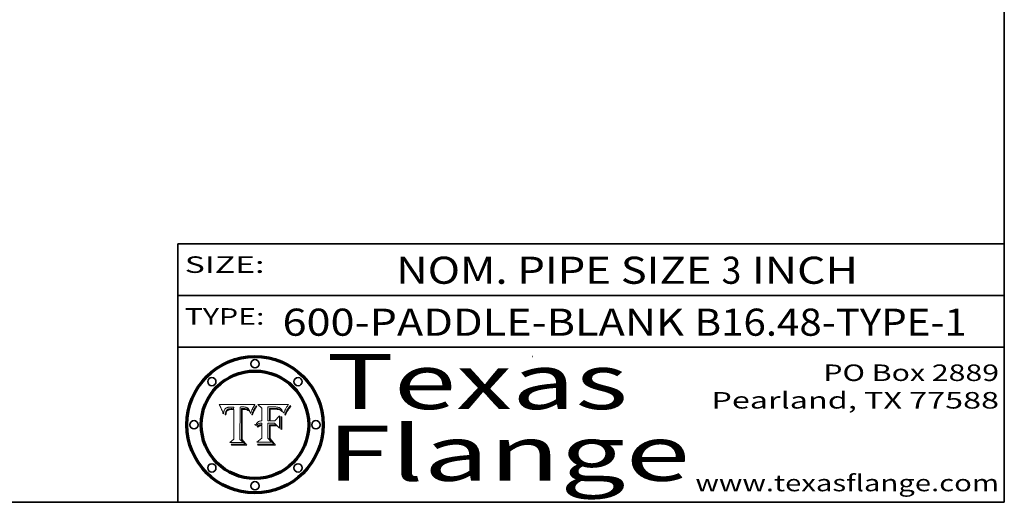
# Model space of a CAD drawing. Extents: x 0 to 10.8, y 0 to 8.2.
# Drawn here: x 7.2 to 10.8, y 0.2 to 2 of the extents above; entities that cross this region are included whole.
import ezdxf
from ezdxf.enums import TextEntityAlignment as Align

# ---------------------------------------------------------------- set-up
doc = ezdxf.new("R2010")
doc.units = 0
doc.header["$MEASUREMENT"] = 0
doc.layers.get('0').update_dxf_attribs({"lineweight": 13})
doc.layers.add('1', color=7, linetype='Continuous', lineweight=13)
doc.styles.get("Standard").update_dxf_attribs({"font": 'isocp.shx'})

# ---------------------------------------------------------------- blocks, each defined once
blk = doc.blocks.new('BLOCK4793')
at = {"color": 7, "lineweight": 13, "ltscale": 0.03937}
for s, p, p2 in [('600-PADDLE-BLANK', (8.129883, 0.854139), (9.587371, 0.854139)), ('B16.48-TYPE-1', (9.625929, 0.854139), (10.613674, 0.854139))]:
    blk.add_text(s, height=0.098425, dxfattribs=at).set_placement(p, p2, align=Align.FIT)
blk = doc.blocks.new('BLOCK4794')
at = {"color": 7, "lineweight": 13, "ltscale": 0.03937}
for s, p, p2 in [('NOM. PIPE SIZE ', (8.542437, 1.042602), (9.722493, 1.042602)), ('3', (9.723993, 1.042602), (9.79511, 1.042602)), (' INCH', (9.79661, 1.042602), (10.218925, 1.042602))]:
    blk.add_text(s, height=0.098425, dxfattribs=at).set_placement(p, p2, align=Align.FIT)
blk = doc.blocks.new('BLOCK4795')
at = {"color": 7, "lineweight": 13, "ltscale": 0.03937}
for s, p, p2 in [('PO Box 2889', (10.093103, 0.689966), (10.730818, 0.689966)), ('Pearland, TX 77588', (9.686702, 0.589966), (10.730818, 0.589966)), ('www.texasflange.com', (9.628644, 0.289966), (10.730818, 0.289966))]:
    blk.add_text(s, height=0.06, dxfattribs=at).set_placement(p, p2, align=Align.FIT)
blk = doc.blocks.new('BLOCK4796')
at = {"color": 7, "lineweight": 13, "ltscale": 0.03937}
blk.add_text('SIZE:', height=0.06, dxfattribs=at).set_placement((7.774762, 1.08216), (8.064134, 1.08216), align=Align.FIT)
blk = doc.blocks.new('BLOCK4797')
at = {"color": 7, "lineweight": 13, "ltscale": 0.03937}
blk.add_text('TYPE:', height=0.06, dxfattribs=at).set_placement((7.774762, 0.894218), (8.064134, 0.894218), align=Align.FIT)
blk = doc.blocks.new('BLOCK4798')
at = {"color": 7, "lineweight": 13, "ltscale": 0.03937}
for s, p, p2 in [('Texas', (8.289209, 0.587871), (9.383692, 0.587871)), ('Flange', (8.289209, 0.327871), (9.608945, 0.327871))]:
    blk.add_text(s, height=0.2, dxfattribs=at).set_placement(p, p2, align=Align.FIT)
blk = doc.blocks.new('BLOCK4799')
at = {"color": 7, "lineweight": 5, "ltscale": 0.00324}
blk.add_line((8.029831, 0.605292), (7.900255, 0.604209), dxfattribs=at)
at = {"color": 7, "lineweight": 5, "ltscale": 0.000103}
blk.add_line((7.900255, 0.604209), (7.902151, 0.600546), dxfattribs=at)
at = {"color": 7, "lineweight": 5, "ltscale": 0.0001}
blk.add_line((7.902151, 0.600546), (7.903945, 0.596951), dxfattribs=at)
at = {"color": 7, "lineweight": 5, "ltscale": 9.8e-05}
blk.add_line((7.903945, 0.596951), (7.905638, 0.593424), dxfattribs=at)
at = {"color": 7, "lineweight": 5, "ltscale": 9.5e-05}
for p, q in [((7.905638, 0.593424), (7.907229, 0.589967)), ((7.913659, 0.573722), (7.915938, 0.570681))]:
    blk.add_line(p, q, dxfattribs=at)
at = {"color": 7, "lineweight": 5, "ltscale": 9.3e-05}
blk.add_line((7.907229, 0.589967), (7.908719, 0.58658), dxfattribs=at)
at = {"color": 7, "lineweight": 5, "ltscale": 9e-05}
blk.add_line((7.908719, 0.58658), (7.910106, 0.583262), dxfattribs=at)
at = {"color": 7, "lineweight": 5, "ltscale": 8.7e-05}
blk.add_line((7.910106, 0.583262), (7.911392, 0.580013), dxfattribs=at)
at = {"color": 7, "lineweight": 5, "ltscale": 8.5e-05}
blk.add_line((7.911392, 0.580013), (7.912577, 0.576833), dxfattribs=at)
at = {"color": 7, "lineweight": 5, "ltscale": 8.2e-05}
blk.add_line((7.912577, 0.576833), (7.913659, 0.573722), dxfattribs=at)
at = {"color": 7, "lineweight": 5, "ltscale": 6.6e-05}
blk.add_line((7.915938, 0.570681), (7.916123, 0.573306), dxfattribs=at)
at = {"color": 7, "lineweight": 5, "ltscale": 6.2e-05}
for p, q in [((7.916123, 0.573306), (7.916418, 0.575775)), ((8.011871, 0.576531), (8.012525, 0.574142)), ((7.921734, 0.569565), (7.921454, 0.567111))]:
    blk.add_line(p, q, dxfattribs=at)
at = {"color": 7, "lineweight": 5, "ltscale": 5.9e-05}
for p, q in [((7.916418, 0.575775), (7.916824, 0.578087)), ((8.011163, 0.578771), (8.011871, 0.576531))]:
    blk.add_line(p, q, dxfattribs=at)
at = {"color": 7, "lineweight": 5, "ltscale": 5.5e-05}
for p, q in [((7.916824, 0.578087), (7.917339, 0.580242)), ((7.922543, 0.574013), (7.922096, 0.571866)), ((7.951177, 0.595142), (7.953361, 0.594908)), ((7.988236, 0.595943), (7.990431, 0.595799))]:
    blk.add_line(p, q, dxfattribs=at)
at = {"color": 7, "lineweight": 5, "ltscale": 5.2e-05}
for p, q in [((7.917339, 0.580242), (7.917966, 0.58224)), ((7.923073, 0.576006), (7.922543, 0.574013)), ((7.990431, 0.595799), (7.992506, 0.595562)), ((8.014802, 0.574562), (8.015467, 0.576534))]:
    blk.add_line(p, q, dxfattribs=at)
at = {"color": 7, "lineweight": 5, "ltscale": 5e-05}
for p, q in [((7.917966, 0.58224), (7.918703, 0.584081)), ((7.938912, 0.589269), (7.936934, 0.588921)), ((7.94287, 0.595557), (7.944881, 0.595532)), ((8.008726, 0.584579), (8.009591, 0.582795))]:
    blk.add_line(p, q, dxfattribs=at)
at = {"color": 7, "lineweight": 5, "ltscale": 4.7e-05}
for p, q in [((7.918703, 0.584081), (7.919549, 0.585767)), ((7.936934, 0.588921), (7.935095, 0.588473)), ((7.994457, 0.595229), (7.996287, 0.5948)), ((8.007806, 0.586212), (8.008726, 0.584579)), ((8.01683, 0.580272), (8.017528, 0.582038))]:
    blk.add_line(p, q, dxfattribs=at)
at = {"color": 7, "lineweight": 5, "ltscale": 4.5e-05}
for p, q in [((7.919549, 0.585767), (7.920506, 0.587294)), ((7.92513, 0.573132), (7.925573, 0.574872)), ((7.935095, 0.588473), (7.933397, 0.587925)), ((7.937799, 0.586203), (7.939577, 0.586511)), ((7.996287, 0.5948), (7.997995, 0.594276))]:
    blk.add_line(p, q, dxfattribs=at)
at = {"color": 7, "lineweight": 5, "ltscale": 4.3e-05}
for p, q in [((7.920506, 0.587294), (7.921574, 0.588665)), ((7.92516, 0.581064), (7.924381, 0.579533)), ((7.997995, 0.594276), (7.99958, 0.593658)), ((8.018954, 0.58536), (8.019684, 0.586917))]:
    blk.add_line(p, q, dxfattribs=at)
at = {"color": 7, "lineweight": 5, "ltscale": 4.2e-05}
for p, q in [((7.921574, 0.588665), (7.922751, 0.58988)), ((7.922751, 0.58988), (7.924063, 0.590958)), ((7.925573, 0.574872), (7.926092, 0.57648)), ((7.933397, 0.587925), (7.931839, 0.587279)), ((7.936151, 0.585809), (7.937799, 0.586203)), ((8.00581, 0.589025), (8.006836, 0.587694)), ((8.019684, 0.586917), (8.020426, 0.588405))]:
    blk.add_line(p, q, dxfattribs=at)
at = {"color": 7, "lineweight": 5, "ltscale": 4.8e-05}
for p, q in [((7.923684, 0.577847), (7.923073, 0.576006)), ((7.924766, 0.571259), (7.92513, 0.573132)), ((7.927152, 0.592775), (7.92893, 0.593513)), ((7.939577, 0.586511), (7.941484, 0.58673))]:
    blk.add_line(p, q, dxfattribs=at)
at = {"color": 7, "lineweight": 5, "ltscale": 4.6e-05}
for p, q in [((7.924381, 0.579533), (7.923684, 0.577847)), ((7.92553, 0.591923), (7.927152, 0.592775)), ((8.017528, 0.582038), (8.018235, 0.583734))]:
    blk.add_line(p, q, dxfattribs=at)
at = {"color": 7, "lineweight": 5, "ltscale": 4.4e-05}
for p, q in [((7.924063, 0.590958), (7.92553, 0.591923)), ((8.006836, 0.587694), (8.007806, 0.586212)), ((8.018235, 0.583734), (8.018954, 0.58536)), ((8.029019, 0.60375), (8.029831, 0.605292))]:
    blk.add_line(p, q, dxfattribs=at)
at = {"color": 7, "lineweight": 5, "ltscale": 4.1e-05}
for p, q in [((7.926023, 0.582444), (7.92516, 0.581064)), ((7.99958, 0.593658), (8.001043, 0.592944))]:
    blk.add_line(p, q, dxfattribs=at)
at = {"color": 7, "lineweight": 5, "ltscale": 3.9e-05}
for p, q in [((7.926968, 0.58367), (7.926023, 0.582444)), ((8.001043, 0.592944), (8.002384, 0.592136))]:
    blk.add_line(p, q, dxfattribs=at)
at = {"color": 7, "lineweight": 5, "ltscale": 7.7e-05}
blk.add_line((7.926092, 0.57648), (7.92736, 0.579297), dxfattribs=at)
at = {"color": 7, "lineweight": 5, "ltscale": 7.4e-05}
blk.add_line((7.929138, 0.585687), (7.926968, 0.58367), dxfattribs=at)
at = {"color": 7, "lineweight": 5, "ltscale": 6.9e-05}
for p, q in [((7.92736, 0.579297), (7.928935, 0.581582)), ((7.930843, 0.583356), (7.93324, 0.584759))]:
    blk.add_line(p, q, dxfattribs=at)
at = {"color": 7, "lineweight": 5, "ltscale": 5.1e-05}
for p, q in [((7.92893, 0.593513), (7.930864, 0.594138)), ((7.941484, 0.58673), (7.943519, 0.58686)), ((7.944881, 0.595532), (7.946936, 0.595454)), ((8.015467, 0.576534), (8.016143, 0.578438)), ((7.924478, 0.569252), (7.924766, 0.571259))]:
    blk.add_line(p, q, dxfattribs=at)
at = {"color": 7, "lineweight": 5, "ltscale": 6.5e-05}
blk.add_line((7.928935, 0.581582), (7.930843, 0.583356), dxfattribs=at)
at = {"color": 7, "lineweight": 5, "ltscale": 3.8e-05}
for p, q in [((7.930418, 0.586532), (7.929138, 0.585687)), ((7.93324, 0.584759), (7.93463, 0.585327)), ((8.002384, 0.592136), (8.003601, 0.591231)), ((8.003601, 0.591231), (8.004733, 0.590204))]:
    blk.add_line(p, q, dxfattribs=at)
at = {"color": 7, "lineweight": 5, "ltscale": 4e-05}
for p, q in [((7.931839, 0.587279), (7.930418, 0.586532)), ((7.93463, 0.585327), (7.936151, 0.585809)), ((8.004733, 0.590204), (8.00581, 0.589025)), ((8.020426, 0.588405), (8.021177, 0.589826))]:
    blk.add_line(p, q, dxfattribs=at)
at = {"color": 7, "lineweight": 5, "ltscale": 5.4e-05}
for p, q in [((7.930864, 0.594138), (7.932953, 0.594648)), ((7.943519, 0.58686), (7.945682, 0.586905)), ((7.949034, 0.595323), (7.951177, 0.595142)), ((8.014147, 0.572519), (8.014802, 0.574562)), ((7.924266, 0.567111), (7.924478, 0.569252))]:
    blk.add_line(p, q, dxfattribs=at)
at = {"color": 7, "lineweight": 5, "ltscale": 5.7e-05}
for p, q in [((7.932953, 0.594648), (7.9352, 0.595046)), ((7.943286, 0.589667), (7.941029, 0.589518)), ((8.012525, 0.574142), (8.014147, 0.572519))]:
    blk.add_line(p, q, dxfattribs=at)
at = {"color": 7, "lineweight": 5, "ltscale": 6e-05}
for p, q in [((7.9352, 0.595046), (7.9376, 0.595331)), ((7.945682, 0.589716), (7.943286, 0.589667))]:
    blk.add_line(p, q, dxfattribs=at)
at = {"color": 7, "lineweight": 5, "ltscale": 6.4e-05}
blk.add_line((7.9376, 0.595331), (7.940158, 0.5955), dxfattribs=at)
at = {"color": 7, "lineweight": 5, "ltscale": 5.3e-05}
for p, q in [((7.941029, 0.589518), (7.938912, 0.589269)), ((7.946936, 0.595454), (7.949034, 0.595323)), ((8.009591, 0.582795), (8.010404, 0.580859))]:
    blk.add_line(p, q, dxfattribs=at)
at = {"color": 7, "lineweight": 5, "ltscale": 6.8e-05}
blk.add_line((7.940158, 0.5955), (7.94287, 0.595557), dxfattribs=at)
at = {"color": 7, "lineweight": 5, "ltscale": 0.000162}
blk.add_line((7.952171, 0.589608), (7.945682, 0.589716), dxfattribs=at)
at = {"color": 7, "lineweight": 5, "ltscale": 0.000192}
blk.add_line((7.945682, 0.586905), (7.953361, 0.586796), dxfattribs=at)
at = {"color": 7, "lineweight": 5, "ltscale": 0.000136}
blk.add_line((7.953361, 0.594908), (7.952171, 0.589608), dxfattribs=at)
at = {"color": 7, "lineweight": 5, "ltscale": 0.00269}
blk.add_line((7.953361, 0.586796), (7.953361, 0.479178), dxfattribs=at)
at = {"color": 7, "lineweight": 5, "ltscale": 0.002931}
blk.add_line((7.974885, 0.478313), (7.976183, 0.595557), dxfattribs=at)
at = {"color": 7, "lineweight": 5, "ltscale": 4.9e-05}
for p, q in [((7.976183, 0.595557), (7.97813, 0.595713)), ((7.97813, 0.595713), (7.980077, 0.595835)), ((7.980077, 0.595835), (7.982024, 0.59592)), ((7.982024, 0.59592), (7.983971, 0.595973)), ((7.983971, 0.595973), (7.985918, 0.595991)), ((7.992506, 0.595562), (7.994457, 0.595229)), ((8.016143, 0.578438), (8.01683, 0.580272))]:
    blk.add_line(p, q, dxfattribs=at)
at = {"color": 7, "lineweight": 5, "ltscale": 5.8e-05}
for p, q in [((7.985918, 0.595991), (7.988236, 0.595943)), ((7.922096, 0.571866), (7.921734, 0.569565))]:
    blk.add_line(p, q, dxfattribs=at)
at = {"color": 7, "lineweight": 5, "ltscale": 5.6e-05}
blk.add_line((8.010404, 0.580859), (8.011163, 0.578771), dxfattribs=at)
at = {"color": 7, "lineweight": 5, "ltscale": 0.0004}
blk.add_line((8.021177, 0.589826), (8.029019, 0.60375), dxfattribs=at)
at = {"color": 7, "lineweight": 5, "ltscale": 7e-05}
blk.add_line((7.921454, 0.567111), (7.924266, 0.567111), dxfattribs=at)
at = {"color": 7, "lineweight": 5, "ltscale": 0.000493}
blk.add_line((7.953361, 0.479178), (7.93822, 0.466523), dxfattribs=at)
at = {"color": 7, "lineweight": 5, "ltscale": 0.001236}
blk.add_line((7.93822, 0.466523), (7.987647, 0.466523), dxfattribs=at)
at = {"color": 7, "lineweight": 5, "ltscale": 0.000434}
blk.add_line((7.987647, 0.466523), (7.974885, 0.478313), dxfattribs=at)
blk = doc.blocks.new('BLOCK4800')
at = {"color": 7, "lineweight": 5, "ltscale": 0.000505}
blk.add_line((8.03978, 0.605292), (8.054382, 0.591339), dxfattribs=at)
at = {"color": 7, "lineweight": 5, "ltscale": 0.002807}
blk.add_line((8.152051, 0.605292), (8.03978, 0.605292), dxfattribs=at)
at = {"color": 7, "lineweight": 5, "ltscale": 0.001141}
blk.add_line((8.054382, 0.591339), (8.054382, 0.545696), dxfattribs=at)
at = {"color": 7, "lineweight": 5, "ltscale": 0.001265}
blk.add_line((8.076014, 0.545696), (8.076014, 0.596315), dxfattribs=at)
at = {"color": 7, "lineweight": 5, "ltscale": 0.0001}
blk.add_line((8.076014, 0.596315), (8.080016, 0.596207), dxfattribs=at)
at = {"color": 7, "lineweight": 5, "ltscale": 0.000262}
blk.add_line((8.080016, 0.596207), (8.090507, 0.596099), dxfattribs=at)
at = {"color": 7, "lineweight": 5, "ltscale": 7.8e-05}
for p, q in [((8.085749, 0.590474), (8.082612, 0.590366)), ((8.117954, 0.587933), (8.115029, 0.588965))]:
    blk.add_line(p, q, dxfattribs=at)
at = {"color": 7, "lineweight": 5, "ltscale": 0.001117}
blk.add_line((8.082612, 0.590366), (8.082612, 0.545696), dxfattribs=at)
at = {"color": 7, "lineweight": 5, "ltscale": 6.7e-05}
for p, q in [((8.085316, 0.587445), (8.087994, 0.58764)), ((8.120915, 0.584246), (8.123219, 0.582873)), ((8.036938, 0.537626), (8.03538, 0.535451)), ((8.043013, 0.542615), (8.040755, 0.541208))]:
    blk.add_line(p, q, dxfattribs=at)
at = {"color": 7, "lineweight": 5, "ltscale": 0.001044}
blk.add_line((8.085316, 0.545696), (8.085316, 0.587445), dxfattribs=at)
at = {"color": 7, "lineweight": 5, "ltscale": 6.8e-05}
for p, q in [((8.088465, 0.590591), (8.085749, 0.590474)), ((8.122807, 0.58518), (8.120546, 0.586671))]:
    blk.add_line(p, q, dxfattribs=at)
at = {"color": 7, "lineweight": 5, "ltscale": 6.3e-05}
for p, q in [((8.087994, 0.58764), (8.090491, 0.587792)), ((8.09689, 0.587987), (8.099417, 0.587969)), ((8.126338, 0.581511), (8.124737, 0.583461)), ((8.127607, 0.579333), (8.126338, 0.581511))]:
    blk.add_line(p, q, dxfattribs=at)
at = {"color": 7, "lineweight": 5, "ltscale": 7e-05}
for p, q in [((8.091251, 0.590682), (8.088465, 0.590591)), ((8.130044, 0.580736), (8.131463, 0.578313))]:
    blk.add_line(p, q, dxfattribs=at)
at = {"color": 7, "lineweight": 5, "ltscale": 5.8e-05}
for p, q in [((8.090491, 0.587792), (8.092805, 0.5879)), ((8.110827, 0.595125), (8.113085, 0.594648)), ((8.134311, 0.572844), (8.135177, 0.575007))]:
    blk.add_line(p, q, dxfattribs=at)
at = {"color": 7, "lineweight": 5, "ltscale": 0.000154}
blk.add_line((8.090507, 0.596099), (8.096672, 0.596207), dxfattribs=at)
at = {"color": 7, "lineweight": 5, "ltscale": 7.1e-05}
for p, q in [((8.094107, 0.590747), (8.091251, 0.590682)), ((8.102909, 0.596033), (8.10574, 0.595817)), ((8.113329, 0.586844), (8.116087, 0.586202)), ((8.140617, 0.587735), (8.14189, 0.590261))]:
    blk.add_line(p, q, dxfattribs=at)
at = {"color": 7, "lineweight": 5, "ltscale": 5.3e-05}
for p, q in [((8.092805, 0.5879), (8.094938, 0.587964)), ((8.104068, 0.587826), (8.106191, 0.5877)), ((8.124398, 0.58835), (8.125804, 0.586758)), ((8.136889, 0.57926), (8.137697, 0.581201))]:
    blk.add_line(p, q, dxfattribs=at)
at = {"color": 7, "lineweight": 5, "ltscale": 7.3e-05}
blk.add_line((8.097032, 0.590786), (8.094107, 0.590747), dxfattribs=at)
at = {"color": 7, "lineweight": 5, "ltscale": 4.9e-05}
for p, q in [((8.094938, 0.587964), (8.09689, 0.587987)), ((8.122994, 0.589734), (8.124398, 0.58835)), ((8.137697, 0.581201), (8.138474, 0.583019)), ((8.148372, 0.600311), (8.149522, 0.601895)), ((8.047222, 0.536498), (8.049152, 0.536744)), ((8.038381, 0.532799), (8.04004, 0.533868)), ((8.052347, 0.531458), (8.050394, 0.531249))]:
    blk.add_line(p, q, dxfattribs=at)
at = {"color": 7, "lineweight": 5, "ltscale": 8e-05}
for p, q in [((8.096672, 0.596207), (8.099887, 0.596163)), ((8.054382, 0.545696), (8.051189, 0.545309))]:
    blk.add_line(p, q, dxfattribs=at)
at = {"color": 7, "lineweight": 5, "ltscale": 7.5e-05}
for p, q in [((8.100026, 0.590798), (8.097032, 0.590786)), ((8.131463, 0.578313), (8.132887, 0.575682))]:
    blk.add_line(p, q, dxfattribs=at)
at = {"color": 7, "lineweight": 5, "ltscale": 6e-05}
blk.add_line((8.099417, 0.587969), (8.101811, 0.587915), dxfattribs=at)
at = {"color": 7, "lineweight": 5, "ltscale": 7.6e-05}
for p, q in [((8.099887, 0.596163), (8.102909, 0.596033)), ((8.051189, 0.545309), (8.048231, 0.544665))]:
    blk.add_line(p, q, dxfattribs=at)
at = {"color": 7, "lineweight": 5, "ltscale": 0.000106}
blk.add_line((8.104273, 0.590684), (8.100026, 0.590798), dxfattribs=at)
at = {"color": 7, "lineweight": 5, "ltscale": 5.6e-05}
for p, q in [((8.101811, 0.587915), (8.104068, 0.587826)), ((8.136049, 0.577196), (8.136889, 0.57926))]:
    blk.add_line(p, q, dxfattribs=at)
at = {"color": 7, "lineweight": 5, "ltscale": 9.8e-05}
blk.add_line((8.108189, 0.59034), (8.104273, 0.590684), dxfattribs=at)
at = {"color": 7, "lineweight": 5, "ltscale": 6.6e-05}
for p, q in [((8.10574, 0.595817), (8.108379, 0.595514)), ((8.118538, 0.585356), (8.120915, 0.584246)), ((8.128628, 0.582951), (8.130044, 0.580736)), ((8.03873, 0.539544), (8.036938, 0.537626)), ((8.040755, 0.541208), (8.03873, 0.539544))]:
    blk.add_line(p, q, dxfattribs=at)
at = {"color": 7, "lineweight": 5, "ltscale": 5e-05}
for p, q in [((8.106191, 0.5877), (8.108179, 0.58754)), ((8.11515, 0.594086), (8.117024, 0.593438)), ((8.049152, 0.536744), (8.051138, 0.536826))]:
    blk.add_line(p, q, dxfattribs=at)
at = {"color": 7, "lineweight": 5, "ltscale": 4.7e-05}
for p, q in [((8.108179, 0.58754), (8.110031, 0.587343)), ((8.032967, 0.530337), (8.033725, 0.528606))]:
    blk.add_line(p, q, dxfattribs=at)
at = {"color": 7, "lineweight": 5, "ltscale": 9.1e-05}
blk.add_line((8.111775, 0.589767), (8.108189, 0.59034), dxfattribs=at)
at = {"color": 7, "lineweight": 5, "ltscale": 6.2e-05}
blk.add_line((8.108379, 0.595514), (8.110827, 0.595125), dxfattribs=at)
at = {"color": 7, "lineweight": 5, "ltscale": 4.3e-05}
for p, q in [((8.110031, 0.587343), (8.111747, 0.587112)), ((8.118707, 0.592701), (8.120198, 0.591881)), ((8.120198, 0.591881), (8.121594, 0.59091)), ((8.13922, 0.584714), (8.139935, 0.586286))]:
    blk.add_line(p, q, dxfattribs=at)
at = {"color": 7, "lineweight": 5, "ltscale": 4e-05}
for p, q in [((8.111747, 0.587112), (8.113329, 0.586844)), ((8.139935, 0.586286), (8.140617, 0.587735)), ((8.052773, 0.536748), (8.054382, 0.53661)), ((8.045129, 0.526349), (8.046567, 0.527039)), ((8.046567, 0.527039), (8.048048, 0.527603)), ((8.048048, 0.527603), (8.049571, 0.528042)), ((8.049571, 0.528042), (8.051134, 0.528356)), ((8.051134, 0.528356), (8.052737, 0.528543))]:
    blk.add_line(p, q, dxfattribs=at)
at = {"color": 7, "lineweight": 5, "ltscale": 8.4e-05}
blk.add_line((8.115029, 0.588965), (8.111775, 0.589767), dxfattribs=at)
at = {"color": 7, "lineweight": 5, "ltscale": 5.4e-05}
for p, q in [((8.113085, 0.594648), (8.11515, 0.594086)), ((8.150747, 0.603555), (8.152051, 0.605292)), ((8.033725, 0.528606), (8.035222, 0.530168))]:
    blk.add_line(p, q, dxfattribs=at)
at = {"color": 7, "lineweight": 5, "ltscale": 6.5e-05}
for p, q in [((8.116087, 0.586202), (8.118538, 0.585356)), ((8.124737, 0.583461), (8.122807, 0.58518))]:
    blk.add_line(p, q, dxfattribs=at)
at = {"color": 7, "lineweight": 5, "ltscale": 4.6e-05}
for p, q in [((8.117024, 0.593438), (8.118707, 0.592701)), ((8.121594, 0.59091), (8.122994, 0.589734)), ((8.138474, 0.583019), (8.13922, 0.584714)), ((8.1473, 0.598802), (8.148372, 0.600311)), ((8.039021, 0.52592), (8.037725, 0.524604)), ((8.048522, 0.530904), (8.046733, 0.53042))]:
    blk.add_line(p, q, dxfattribs=at)
at = {"color": 7, "lineweight": 5, "ltscale": 7.2e-05}
for p, q in [((8.120546, 0.586671), (8.117954, 0.587933)), ((8.125449, 0.581235), (8.127607, 0.579333)), ((8.048231, 0.544665), (8.045504, 0.543768)), ((8.034058, 0.533022), (8.032967, 0.530337))]:
    blk.add_line(p, q, dxfattribs=at)
at = {"color": 7, "lineweight": 5, "ltscale": 6.9e-05}
for p, q in [((8.123219, 0.582873), (8.125449, 0.581235)), ((8.143089, 0.592394), (8.144543, 0.594729)), ((8.045504, 0.543768), (8.043013, 0.542615)), ((8.03538, 0.535451), (8.034058, 0.533022))]:
    blk.add_line(p, q, dxfattribs=at)
at = {"color": 7, "lineweight": 5, "ltscale": 5.7e-05}
blk.add_line((8.125804, 0.586758), (8.127215, 0.584958), dxfattribs=at)
at = {"color": 7, "lineweight": 5, "ltscale": 6.1e-05}
for p, q in [((8.127215, 0.584958), (8.128628, 0.582951)), ((8.14189, 0.590261), (8.143089, 0.592394))]:
    blk.add_line(p, q, dxfattribs=at)
at = {"color": 7, "lineweight": 5, "ltscale": 7.9e-05}
blk.add_line((8.132887, 0.575682), (8.134311, 0.572844), dxfattribs=at)
at = {"color": 7, "lineweight": 5, "ltscale": 5.9e-05}
blk.add_line((8.135177, 0.575007), (8.136049, 0.577196), dxfattribs=at)
at = {"color": 7, "lineweight": 5, "ltscale": 3.8e-05}
blk.add_line((8.144543, 0.594729), (8.145386, 0.596012), dxfattribs=at)
at = {"color": 7, "lineweight": 5, "ltscale": 4.1e-05}
for p, q in [((8.145386, 0.596012), (8.146304, 0.597369)), ((8.051138, 0.536826), (8.052773, 0.536748)), ((8.042372, 0.524592), (8.04373, 0.525533)), ((8.04373, 0.525533), (8.045129, 0.526349)), ((8.052737, 0.528543), (8.054382, 0.528606))]:
    blk.add_line(p, q, dxfattribs=at)
at = {"color": 7, "lineweight": 5, "ltscale": 4.4e-05}
for p, q in [((8.146304, 0.597369), (8.1473, 0.598802)), ((8.03978, 0.522333), (8.041057, 0.523526))]:
    blk.add_line(p, q, dxfattribs=at)
at = {"color": 7, "lineweight": 5, "ltscale": 5.2e-05}
for p, q in [((8.149522, 0.601895), (8.150747, 0.603555)), ((8.035222, 0.530168), (8.036774, 0.531566))]:
    blk.add_line(p, q, dxfattribs=at)
at = {"color": 7, "lineweight": 5, "ltscale": 4.8e-05}
for p, q in [((8.045345, 0.536087), (8.047222, 0.536498)), ((8.04004, 0.533868), (8.041754, 0.534771)), ((8.041754, 0.534771), (8.043522, 0.535512)), ((8.043522, 0.535512), (8.045345, 0.536087)), ((8.050394, 0.531249), (8.048522, 0.530904))]:
    blk.add_line(p, q, dxfattribs=at)
at = {"color": 7, "lineweight": 5, "ltscale": 0.000127}
blk.add_line((8.054382, 0.53661), (8.054382, 0.531527), dxfattribs=at)
at = {"color": 7, "lineweight": 5, "ltscale": 0.000165}
blk.add_line((8.082612, 0.545696), (8.076014, 0.545696), dxfattribs=at)
at = {"color": 7, "lineweight": 5, "ltscale": 0.001363}
blk.add_line((8.076014, 0.482097), (8.076014, 0.53661), dxfattribs=at)
at = {"color": 7, "lineweight": 5, "ltscale": 0.000619}
blk.add_line((8.076014, 0.53661), (8.100782, 0.53661), dxfattribs=at)
at = {"color": 7, "lineweight": 5, "ltscale": 0.000408}
blk.add_line((8.101647, 0.545696), (8.085316, 0.545696), dxfattribs=at)
at = {"color": 7, "lineweight": 5, "ltscale": 0.000639}
blk.add_line((8.100782, 0.53661), (8.118953, 0.518655), dxfattribs=at)
at = {"color": 7, "lineweight": 5, "ltscale": 0.000629}
blk.add_line((8.118953, 0.563975), (8.101647, 0.545696), dxfattribs=at)
at = {"color": 7, "lineweight": 5, "ltscale": 0.001133}
blk.add_line((8.118953, 0.518655), (8.118953, 0.563975), dxfattribs=at)
at = {"color": 7, "lineweight": 5, "ltscale": 5.1e-05}
for p, q in [((8.036774, 0.531566), (8.038381, 0.532799)), ((8.054382, 0.531527), (8.052347, 0.531458))]:
    blk.add_line(p, q, dxfattribs=at)
at = {"color": 7, "lineweight": 5, "ltscale": 7.7e-05}
blk.add_line((8.037725, 0.524604), (8.03978, 0.522333), dxfattribs=at)
at = {"color": 7, "lineweight": 5, "ltscale": 4.5e-05}
for p, q in [((8.0404, 0.527097), (8.039021, 0.52592)), ((8.041859, 0.528135), (8.0404, 0.527097)), ((8.043403, 0.529035), (8.041859, 0.528135)), ((8.045027, 0.529796), (8.043403, 0.529035)), ((8.046733, 0.53042), (8.045027, 0.529796))]:
    blk.add_line(p, q, dxfattribs=at)
at = {"color": 7, "lineweight": 5, "ltscale": 4.2e-05}
blk.add_line((8.041057, 0.523526), (8.042372, 0.524592), dxfattribs=at)
at = {"color": 7, "lineweight": 5, "ltscale": 0.001163}
blk.add_line((8.054382, 0.528606), (8.054382, 0.482097), dxfattribs=at)
at = {"color": 7, "lineweight": 5, "ltscale": 0.000564}
blk.add_line((8.054382, 0.482097), (8.036753, 0.468038), dxfattribs=at)
at = {"color": 7, "lineweight": 5, "ltscale": 0.001328}
blk.add_line((8.036753, 0.468038), (8.089859, 0.468038), dxfattribs=at)
at = {"color": 7, "lineweight": 5, "ltscale": 0.000493}
blk.add_line((8.089859, 0.468038), (8.076014, 0.482097), dxfattribs=at)

msp = doc.modelspace()

# ---------------------------------------------------------------- linework, layer by layer
at = {"color": 7, "lineweight": 13, "ltscale": 0.03937}
for points in [[(8.029831, 0.605292), (8.029019, 0.60375), (8.021177, 0.589826), (8.020426, 0.588405), (8.019684, 0.586917), (8.018954, 0.58536), (8.018235, 0.583734), (8.017528, 0.582038), (8.01683, 0.580272), (8.016143, 0.578438), (8.015467, 0.576534), (8.014802, 0.574562), (8.014147, 0.572519), (8.012525, 0.574142), (8.011871, 0.576531), (8.011163, 0.578771), (8.010404, 0.580859), (8.009591, 0.582795), (8.008726, 0.584579), (8.007806, 0.586212), (8.006836, 0.587694), (8.00581, 0.589025), (8.004733, 0.590204), (8.003601, 0.591231), (8.002384, 0.592136), (8.001043, 0.592944), (7.99958, 0.593658), (7.997995, 0.594276), (7.996287, 0.5948), (7.994457, 0.595229), (7.992506, 0.595562), (7.990431, 0.595799), (7.988236, 0.595943), (7.985918, 0.595991), (7.983971, 0.595973), (7.982024, 0.59592), (7.980077, 0.595835), (7.97813, 0.595713), (7.976183, 0.595557), (7.974885, 0.478313), (7.987647, 0.466523), (7.93822, 0.466523), (7.953361, 0.479178), (7.953361, 0.586796), (7.945682, 0.586905), (7.943519, 0.58686), (7.941484, 0.58673), (7.939577, 0.586511), (7.937799, 0.586203), (7.936151, 0.585809), (7.93463, 0.585327), (7.93324, 0.584759), (7.930843, 0.583356), (7.928935, 0.581582), (7.92736, 0.579297), (7.926092, 0.57648), (7.925573, 0.574872), (7.92513, 0.573132), (7.924766, 0.571259), (7.924478, 0.569252), (7.924266, 0.567111), (7.921454, 0.567111), (7.921734, 0.569565), (7.922096, 0.571866), (7.922543, 0.574013), (7.923073, 0.576006), (7.923684, 0.577847), (7.924381, 0.579533), (7.92516, 0.581064), (7.926023, 0.582444), (7.926968, 0.58367), (7.929138, 0.585687), (7.930418, 0.586532), (7.931839, 0.587279), (7.933397, 0.587925), (7.935095, 0.588473), (7.936934, 0.588921), (7.938912, 0.589269), (7.941029, 0.589518), (7.943286, 0.589667), (7.945682, 0.589716), (7.952171, 0.589608), (7.953361, 0.594908), (7.951177, 0.595142), (7.949034, 0.595323), (7.946936, 0.595454), (7.944881, 0.595532), (7.94287, 0.595557), (7.940158, 0.5955), (7.9376, 0.595331), (7.9352, 0.595046), (7.932953, 0.594648), (7.930864, 0.594138), (7.92893, 0.593513), (7.927152, 0.592775), (7.92553, 0.591923), (7.924063, 0.590958), (7.922751, 0.58988), (7.921574, 0.588665), (7.920506, 0.587294), (7.919549, 0.585767), (7.918703, 0.584081), (7.917966, 0.58224), (7.917339, 0.580242), (7.916824, 0.578087), (7.916418, 0.575775), (7.916123, 0.573306), (7.915938, 0.570681), (7.913659, 0.573722), (7.912577, 0.576833), (7.911392, 0.580013), (7.910106, 0.583262), (7.908719, 0.58658), (7.907229, 0.589967), (7.905638, 0.593424), (7.903945, 0.596951), (7.902151, 0.600546), (7.900255, 0.604209)], [(8.007766, 0.581604), (8.006072, 0.582632), (8.004322, 0.583551), (8.002516, 0.584363), (8.000652, 0.585066), (7.998734, 0.58566), (7.996758, 0.586148), (7.994728, 0.586526), (7.992641, 0.586796), (7.990496, 0.586959), (7.988297, 0.587013), (7.986785, 0.586983), (7.985234, 0.586896), (7.983644, 0.586751), (7.983538, 0.477987), (8.000735, 0.457653), (7.945466, 0.457653), (7.942978, 0.460574), (7.994786, 0.460574), (7.980293, 0.477123), (7.980293, 0.589826), (7.986134, 0.589934), (7.988171, 0.589916), (7.990086, 0.589866), (7.991879, 0.589782), (7.993549, 0.589665), (7.995098, 0.589514), (7.997828, 0.589112), (8.000069, 0.588575), (8.001862, 0.587888), (8.003455, 0.586953), (8.004886, 0.585755), (8.006157, 0.584294), (8.007269, 0.582567)], [(8.036644, 0.598478), (8.035144, 0.596448), (8.033629, 0.594168), (8.032099, 0.591638), (8.030552, 0.588855), (8.028992, 0.585822), (8.027416, 0.582539), (8.025824, 0.579005), (8.024219, 0.575219), (8.022597, 0.571182), (8.020961, 0.566895), (8.018149, 0.567869), (8.020069, 0.573183), (8.021652, 0.577253), (8.023227, 0.581049), (8.024791, 0.584573), (8.026342, 0.587825), (8.027884, 0.590802), (8.029413, 0.593508), (8.030933, 0.595943), (8.032442, 0.598104), (8.03394, 0.599991)], [(8.03978, 0.605292), (8.152051, 0.605292), (8.150747, 0.603555), (8.149522, 0.601895), (8.148372, 0.600311), (8.1473, 0.598802), (8.146304, 0.597369), (8.145386, 0.596012), (8.144543, 0.594729), (8.143089, 0.592394), (8.14189, 0.590261), (8.140617, 0.587735), (8.139935, 0.586286), (8.13922, 0.584714), (8.138474, 0.583019), (8.137697, 0.581201), (8.136889, 0.57926), (8.136049, 0.577196), (8.135177, 0.575007), (8.134311, 0.572844), (8.132887, 0.575682), (8.131463, 0.578313), (8.130044, 0.580736), (8.128628, 0.582951), (8.127215, 0.584958), (8.125804, 0.586758), (8.124398, 0.58835), (8.122994, 0.589734), (8.121594, 0.59091), (8.120198, 0.591881), (8.118707, 0.592701), (8.117024, 0.593438), (8.11515, 0.594086), (8.113085, 0.594648), (8.110827, 0.595125), (8.108379, 0.595514), (8.10574, 0.595817), (8.102909, 0.596033), (8.099887, 0.596163), (8.096672, 0.596207), (8.090507, 0.596099), (8.080016, 0.596207), (8.076014, 0.596315), (8.076014, 0.545696), (8.082612, 0.545696), (8.082612, 0.590366), (8.085749, 0.590474), (8.088465, 0.590591), (8.091251, 0.590682), (8.094107, 0.590747), (8.097032, 0.590786), (8.100026, 0.590798), (8.104273, 0.590684), (8.108189, 0.59034), (8.111775, 0.589767), (8.115029, 0.588965), (8.117954, 0.587933), (8.120546, 0.586671), (8.122807, 0.58518), (8.124737, 0.583461), (8.126338, 0.581511), (8.127607, 0.579333), (8.125449, 0.581235), (8.123219, 0.582873), (8.120915, 0.584246), (8.118538, 0.585356), (8.116087, 0.586202), (8.113329, 0.586844), (8.111747, 0.587112), (8.110031, 0.587343), (8.108179, 0.58754), (8.106191, 0.5877), (8.104068, 0.587826), (8.101811, 0.587915), (8.099417, 0.587969), (8.09689, 0.587987), (8.094938, 0.587964), (8.092805, 0.5879), (8.090491, 0.587792), (8.087994, 0.58764), (8.085316, 0.587445), (8.085316, 0.545696), (8.101647, 0.545696), (8.118953, 0.563975), (8.118953, 0.518655), (8.100782, 0.53661), (8.076014, 0.53661), (8.076014, 0.482097), (8.089859, 0.468038), (8.036753, 0.468038), (8.054382, 0.482097), (8.054382, 0.528606), (8.052737, 0.528543), (8.051134, 0.528356), (8.049571, 0.528042), (8.048048, 0.527603), (8.046567, 0.527039), (8.045129, 0.526349), (8.04373, 0.525533), (8.042372, 0.524592), (8.041057, 0.523526), (8.03978, 0.522333), (8.037725, 0.524604), (8.039021, 0.52592), (8.0404, 0.527097), (8.041859, 0.528135), (8.043403, 0.529035), (8.045027, 0.529796), (8.046733, 0.53042), (8.048522, 0.530904), (8.050394, 0.531249), (8.052347, 0.531458), (8.054382, 0.531527), (8.054382, 0.53661), (8.052773, 0.536748), (8.051138, 0.536826), (8.049152, 0.536744), (8.047222, 0.536498), (8.045345, 0.536087), (8.043522, 0.535512), (8.041754, 0.534771), (8.04004, 0.533868), (8.038381, 0.532799), (8.036774, 0.531566), (8.035222, 0.530168), (8.033725, 0.528606), (8.032967, 0.530337), (8.034058, 0.533022), (8.03538, 0.535451), (8.036938, 0.537626), (8.03873, 0.539544), (8.040755, 0.541208), (8.043013, 0.542615), (8.045504, 0.543768), (8.048231, 0.544665), (8.051189, 0.545309), (8.054382, 0.545696), (8.054382, 0.591339)], [(8.160271, 0.598694), (8.157292, 0.595112), (8.154542, 0.59159), (8.152022, 0.588129), (8.149732, 0.584729), (8.147671, 0.581388), (8.145838, 0.578109), (8.144234, 0.57489), (8.142862, 0.571733), (8.141717, 0.568634), (8.140802, 0.565596), (8.138531, 0.567111), (8.139469, 0.570503), (8.140637, 0.573882), (8.142038, 0.577251), (8.14367, 0.58061), (8.145533, 0.583958), (8.147629, 0.587294), (8.149955, 0.590619), (8.152513, 0.593936), (8.155303, 0.597239), (8.158324, 0.600533)], [(8.126849, 0.560189), (8.126849, 0.513464), (8.124036, 0.515087), (8.124036, 0.561812)], [(8.107488, 0.527525), (8.085316, 0.527525), (8.085316, 0.481233), (8.104352, 0.457653), (8.041727, 0.457653), (8.039024, 0.460574), (8.098295, 0.460574), (8.082612, 0.479934), (8.082612, 0.530445), (8.104352, 0.530445)]]:
    msp.add_lwpolyline(points, close=True, dxfattribs=at)
at = {"color": 7, "lineweight": 70, "ltscale": 0.03937}
for radius in [0.2475, 0.195]:
    msp.add_circle((8.029755, 0.53125), radius, dxfattribs=at)
at = {"color": 7, "lineweight": 35, "ltscale": 0.03937}
for centre in [(8.029755, 0.7525), (7.873308, 0.687697), (8.186202, 0.687697), (7.808505, 0.53125), (8.251005, 0.53125), (7.873308, 0.374803), (8.186202, 0.374803), (8.029755, 0.31)]:
    msp.add_circle(centre, 0.015, dxfattribs=at)
at = {"color": 7, "lineweight": 5, "ltscale": 0.03937}
msp.add_point((8.029755, 0.53125), dxfattribs=at)
at = {"layer": '1', "color": 7, "lineweight": 35, "ltscale": 0.03937}
for p, q in [((10.75, 8.25), (10.75, 0.25)), ((7.75, 1.1875), (10.75, 1.1875)), ((7.75, 1.1875), (7.75, 0.25)), ((7.75, 1), (10.75, 1)), ((7.75, 0.8125), (10.75, 0.8125)), ((0.25, 0.25), (10.75, 0.25))]:
    msp.add_line(p, q, dxfattribs=at)
at = {"layer": '1', "color": 7, "lineweight": 35, "ltscale": 3.2e-05}
msp.add_line((9.035676, 0.778761), (9.036922, 0.778449), dxfattribs=at)

# ---------------------------------------------------------------- block references
at = {"lineweight": 0}
for name in ['BLOCK4796', 'BLOCK4794', 'BLOCK4797', 'BLOCK4793', 'BLOCK4798', 'BLOCK4795', 'BLOCK4799', 'BLOCK4800']:
    msp.add_blockref(name, (0, 0), dxfattribs=at)

doc.saveas('drawing.dxf')
